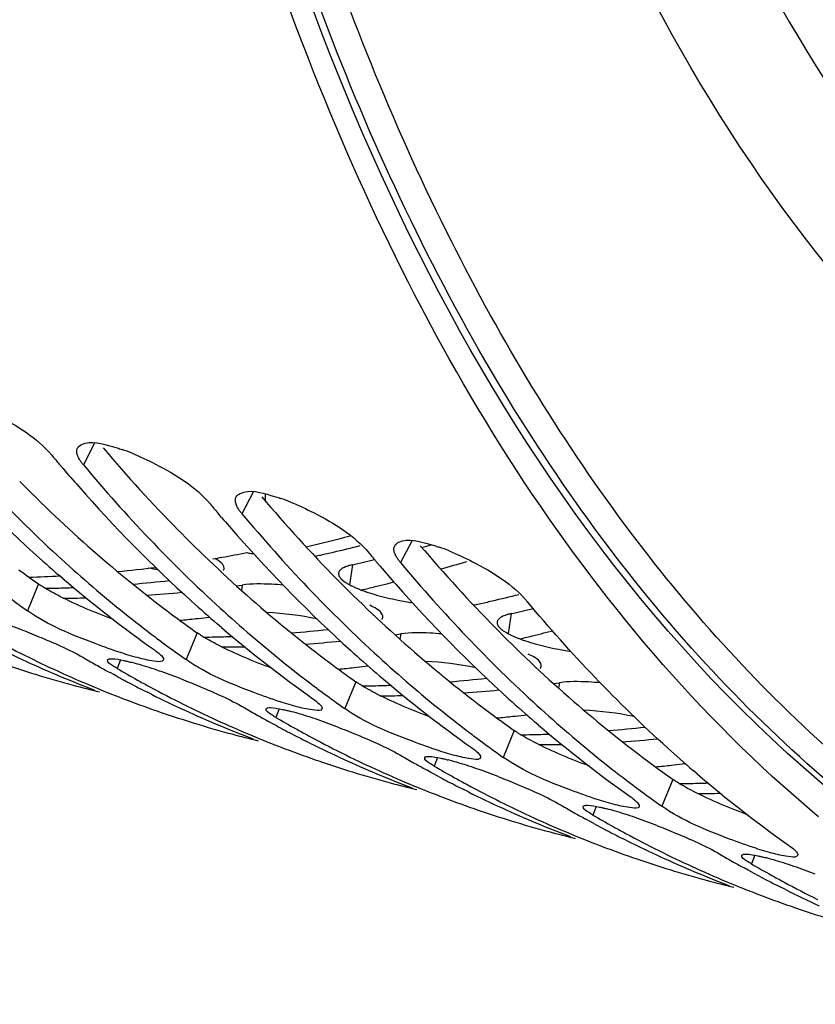
# Model space of a CAD drawing. Units: millimetres. Extents: x 0 to 594, y -115 to 420.
# Drawn here: x 299 to 304, y 55 to 61 of the extents above; entities that cross this region are included whole.
import ezdxf

# ---------------------------------------------------------------- set-up
doc = ezdxf.new("R2010")
doc.units = ezdxf.units.MM
doc.header["$LTSCALE"] = 32.67
doc.layers.get('0').update_dxf_attribs({"linetype": 'CONTINUOUS'})
doc.layers.add('AXES', color=7, linetype='CONTINUOUS')

msp = doc.modelspace()

# ---------------------------------------------------------------- linework, layer by layer
at = {"color": 9, "linetype": 'CONTINUOUS'}
for p, q in [((299.343243, 58.56486), (299.271683, 58.426726)), ((300.357417, 58.252415), (300.285858, 58.114281)), ((301.371592, 57.939971), (301.300032, 57.801836)), ((300.992656, 57.787905), (300.974641, 57.660399)), ((298.985028, 57.665061), (298.914459, 57.493489)), ((300.288023, 57.658263), (300.282337, 57.624724)), ((302.00683, 57.47546), (301.988816, 57.347954)), ((299.999203, 57.352616), (299.928634, 57.181044)), ((301.302197, 57.345818), (301.296512, 57.312279)), ((299.508855, 57.179507), (299.487886, 57.124406)), ((301.013377, 57.040171), (300.942808, 56.868599)), ((302.316372, 57.033373), (302.310687, 56.999834)), ((300.52303, 56.867062), (300.50206, 56.811961)), ((302.027552, 56.727726), (301.956983, 56.556154)), ((301.537204, 56.554617), (301.516235, 56.499516)), ((303.041727, 56.415281), (302.971158, 56.24371)), ((302.551379, 56.242172), (302.53041, 56.187071)), ((303.565554, 55.929727), (303.544584, 55.874626))]:
    msp.add_line(p, q, dxfattribs=at)
at = {"color": 7, "linetype": 'CONTINUOUS'}
for p, q in [((299.141578, 58.403262), (299.116763, 58.432371)), ((300.155753, 58.090818), (300.130937, 58.119926)), ((301.169927, 57.778373), (301.145112, 57.807481)), ((299.139975, 57.69992), (299.115022, 57.72131)), ((301.138443, 57.64807), (301.148047, 57.650418)), ((301.221886, 57.668821), (301.257043, 57.677798)), ((299.990226, 57.443435), (300.007185, 57.445335)), ((300.15415, 57.387475), (300.129196, 57.408865)), ((302.152617, 57.335625), (302.162221, 57.337974)), ((302.236061, 57.356376), (302.271217, 57.365353)), ((301.004401, 57.13099), (301.02136, 57.13289)), ((299.465866, 57.084987), (299.441883, 57.098124)), ((299.494421, 57.069496), (299.465866, 57.084987)), ((301.168325, 57.07503), (301.143371, 57.09642)), ((299.326771, 57.011707), (299.355513, 56.999745)), ((299.688789, 57.011583), (299.697256, 57.007007)), ((299.706379, 56.959516), (299.676572, 56.974456)), ((299.768707, 56.843644), (299.774914, 56.84152)), ((302.018576, 56.818546), (302.035534, 56.820445)), ((300.480041, 56.772542), (300.456058, 56.785679)), ((300.508596, 56.757051), (300.480041, 56.772542)), ((302.182499, 56.762586), (302.157546, 56.783975)), ((300.340946, 56.699262), (300.369687, 56.6873)), ((300.702964, 56.699138), (300.711431, 56.694562)), ((300.720553, 56.647072), (300.690747, 56.662011)), ((300.782881, 56.531199), (300.789089, 56.529075)), ((303.03275, 56.506101), (303.049709, 56.508)), ((301.494216, 56.460097), (301.470232, 56.473234)), ((301.52277, 56.444606), (301.494216, 56.460097)), ((303.196674, 56.450141), (303.17172, 56.47153)), ((301.355121, 56.386817), (301.383862, 56.374856)), ((301.717139, 56.386693), (301.725605, 56.382117)), ((301.734728, 56.334627), (301.704921, 56.349566)), ((301.797056, 56.218754), (301.803263, 56.21663)), ((303.972831, 56.175513), (303.9502, 56.194505)), ((302.50839, 56.147652), (302.484407, 56.160789)), ((302.536945, 56.132162), (302.50839, 56.147652)), ((302.369295, 56.074372), (302.398037, 56.062411)), ((302.731314, 56.074249), (302.73978, 56.069673)), ((302.748903, 56.022182), (302.719096, 56.037121)), ((302.811231, 55.90631), (302.817438, 55.904186)), ((303.522565, 55.835207), (303.498582, 55.848344)), ((303.55112, 55.819717), (303.522565, 55.835207)), ((303.38347, 55.761928), (303.412212, 55.749966)), ((303.745488, 55.761804), (303.753955, 55.757228)), ((303.763077, 55.709737), (303.733271, 55.724677)), ((303.825405, 55.593865), (303.831613, 55.591741))]:
    msp.add_line(p, q, dxfattribs=at)
at = {"color": 3, "linetype": 'CONTINUOUS'}
for p, q in [((298.864268, 58.321648), (298.883956, 58.301723)), ((299.878443, 58.009203), (299.89813, 57.989278)), ((300.892617, 57.696758), (300.912305, 57.676833)), ((300.249685, 57.652878), (300.288023, 57.658263)), ((301.906792, 57.384313), (301.92648, 57.364388)), ((301.26386, 57.340433), (301.302197, 57.345818)), ((302.278035, 57.027988), (302.316372, 57.033373))]:
    msp.add_line(p, q, dxfattribs=at)
at = {"color": 7, "linetype": 'CONTINUOUS'}
for centre, radius, start, end in [((305.168986, 64.715319), 9.250658, 221.3747797, 227.7648301), ((299.092545, 57.285024), 1.311581, 68.0338659, 71.0231146), ((306.819338, 64.97359), 10.105306, 219.9172268, 220.3387478), ((306.680667, 64.855024), 9.922858, 220.5560742, 221.4351285), ((306.18316, 64.402874), 9.250658, 221.3747797, 227.7648301), ((300.10672, 56.972579), 1.311581, 68.0338659, 71.0231146), ((307.833512, 64.661145), 10.105306, 219.9172268, 220.3387478), ((307.694842, 64.54258), 9.922858, 220.5560742, 221.4351285), ((307.197335, 64.090429), 9.250658, 221.3747797, 227.7648301), ((301.120895, 56.660134), 1.311581, 68.0338659, 71.0231146), ((304.735559, 64.252187), 8.616426, 227.8286679, 229.2843896), ((304.863996, 64.105773), 8.504286, 227.6269723, 231.1979762), ((308.847687, 64.3487), 10.105306, 219.9172268, 220.3387478), ((299.294159, 55.448011), 2.351307, 78.776126, 80.3873682), ((308.709017, 64.230135), 9.922858, 220.5560742, 221.4351285), ((298.66913, 67.697175), 10.348319, 286.198888, 287.1667334), ((304.456977, 63.920703), 8.183437, 229.4789643, 234.6801231), ((298.849992, 67.026301), 9.653405, 283.1630787, 283.713171), ((298.82328, 67.135673), 9.765992, 283.771312, 284.217773), ((308.21151, 63.777984), 9.250658, 221.3747797, 227.7648301), ((303.528927, 64.012745), 7.987118, 233.2701164, 234.3914819), ((303.485828, 63.952863), 7.913338, 234.3927476, 234.7125452), ((305.749733, 63.939742), 8.616426, 227.8286679, 229.2843896), ((305.878171, 63.793328), 8.504286, 227.6269723, 231.1979762), ((304.657654, 63.852222), 8.177389, 231.2114442, 232.9459237), ((299.047111, 65.938825), 8.547579, 276.4491333, 276.9265414), ((297.371096, 53.463444), 4.188794, 68.8560512, 70.8655919), ((299.057232, 65.847944), 8.456136, 275.6391498, 276.334535), ((305.471152, 63.608258), 8.183437, 229.4789643, 234.6801231), ((302.169642, 63.779671), 7.341017, 241.6443946, 243.5082198), ((304.588257, 63.761104), 8.062854, 232.949326, 233.2713479), ((299.864167, 66.713856), 9.653405, 283.1630787, 283.713171), ((299.837455, 66.823228), 9.765992, 283.771312, 284.217773), ((301.928542, 63.76549), 7.255329, 243.5085911, 245.3865955), ((304.543102, 63.7003), 7.987118, 233.2701164, 234.3914819), ((302.131377, 63.703001), 7.255329, 243.5085911, 245.3865955), ((304.500002, 63.640418), 7.913338, 234.3927476, 234.7125452), ((306.763908, 63.627297), 8.616426, 227.8286679, 229.2843896), ((306.892345, 63.480883), 8.504286, 227.6269723, 231.1979762), ((301.052616, 63.862291), 7.08903, 251.1374427, 252.8764081), ((301.899996, 63.703353), 7.186948, 245.3871738, 247.2777629), ((303.04301, 63.64297), 7.470152, 239.7971234, 240.5764612), ((303.023224, 63.607935), 7.429916, 240.576634, 241.1828206), ((299.128536, 55.435702), 1.785767, 73.6534567, 75.4659561), ((298.9646, 54.875452), 2.369509, 72.0917323, 73.6624436), ((298.706149, 54.07335), 3.212222, 70.8801828, 72.1044425), ((305.671829, 63.539777), 8.177389, 231.2114442, 232.9459237), ((300.071407, 65.535499), 8.456136, 275.6391498, 276.334535), ((300.061286, 65.62638), 8.547579, 276.4491333, 276.9265414), ((301.053247, 63.864519), 7.091344, 252.8768323, 254.8993978), ((302.102831, 63.640864), 7.186948, 245.3871738, 247.2777629), ((301.880866, 63.657819), 7.137559, 247.2782267, 249.1780561), ((303.240551, 63.57127), 7.459528, 239.7966739, 240.9442339), ((302.991097, 63.548822), 7.362636, 241.6457424, 242.6211992), ((298.38527, 53.150999), 4.188794, 68.8560512, 70.8655919), ((306.485326, 63.295813), 8.183437, 229.4789643, 234.6801231), ((301.056443, 63.876427), 7.103673, 254.8995384, 256.3122658), ((302.972671, 63.513339), 7.322654, 242.6215479, 243.2483869), ((303.215912, 63.52709), 7.408942, 240.9448696, 241.5714235), ((303.183817, 63.467226), 7.341017, 241.6443946, 243.5082198), ((305.602432, 63.448659), 8.062854, 232.949326, 233.2713479), ((302.082613, 63.592563), 7.134586, 247.5277066, 249.1783217), ((302.942717, 63.453045), 7.255329, 243.5085911, 245.3865955), ((305.557277, 63.387855), 7.987118, 233.2701164, 234.3914819), ((302.07168, 63.563889), 7.103899, 249.1785318, 251.0838257), ((303.145552, 63.390556), 7.255329, 243.5085911, 245.3865955), ((305.514177, 63.327973), 7.913338, 234.3927476, 234.7125452), ((307.778083, 63.314852), 8.616426, 227.8286679, 229.2843896), ((307.90652, 63.168439), 8.504286, 227.6269723, 231.1979762), ((302.066791, 63.549847), 7.08903, 251.1374427, 252.8764081), ((302.914171, 63.390908), 7.186948, 245.3871738, 247.2777629), ((304.057185, 63.330525), 7.470152, 239.7971234, 240.5764612), ((304.037399, 63.29549), 7.429916, 240.576634, 241.1828206), ((300.14271, 55.123257), 1.785767, 73.6534567, 75.4659561), ((299.978775, 54.563007), 2.369509, 72.0917323, 73.6624436), ((299.720324, 53.760905), 3.212222, 70.8801828, 72.1044425), ((306.686004, 63.227332), 8.177389, 231.2114442, 232.9459237), ((301.085581, 65.223054), 8.456136, 275.6391498, 276.334535), ((301.075461, 65.313935), 8.547579, 276.4491333, 276.9265414), ((302.067422, 63.552074), 7.091344, 252.8768323, 254.8993978), ((303.117006, 63.328419), 7.186948, 245.3871738, 247.2777629), ((302.89504, 63.345374), 7.137559, 247.2782267, 249.1780561), ((304.254726, 63.258825), 7.459528, 239.7966739, 240.9442339), ((304.005272, 63.236377), 7.362636, 241.6457424, 242.6211992), ((299.399445, 52.838554), 4.188794, 68.8560512, 70.8655919), ((307.499501, 62.983368), 8.183437, 229.4789643, 234.6801231), ((302.070617, 63.563982), 7.103673, 254.8995384, 256.3122658), ((303.986846, 63.200894), 7.322654, 242.6215479, 243.2483869), ((304.230086, 63.214645), 7.408942, 240.9448696, 241.5714235), ((304.197992, 63.154781), 7.341017, 241.6443946, 243.5082198), ((306.616606, 63.136214), 8.062854, 232.949326, 233.2713479), ((303.096788, 63.280118), 7.134586, 247.5277066, 249.1783217), ((303.956891, 63.1406), 7.255329, 243.5085911, 245.3865955), ((306.571451, 63.07541), 7.987118, 233.2701164, 234.3914819), ((303.085855, 63.251444), 7.103899, 249.1785318, 251.0838257), ((304.159726, 63.078111), 7.255329, 243.5085911, 245.3865955), ((305.07136, 63.018081), 7.470152, 239.7971234, 240.5764612), ((306.528352, 63.015528), 7.913338, 234.3927476, 234.7125452), ((308.792257, 63.002408), 8.616426, 227.8286679, 229.2843896), ((303.080966, 63.237402), 7.08903, 251.1374427, 252.8764081), ((303.928346, 63.078463), 7.186948, 245.3871738, 247.2777629), ((305.051574, 62.983045), 7.429916, 240.576634, 241.1828206), ((305.2689, 62.94638), 7.459528, 239.7966739, 240.9442339), ((301.156885, 54.810812), 1.785767, 73.6534567, 75.4659561), ((300.99295, 54.250562), 2.369509, 72.0917323, 73.6624436), ((300.734499, 53.44846), 3.212222, 70.8801828, 72.1044425), ((307.700178, 62.914887), 8.177389, 231.2114442, 232.9459237), ((302.099756, 64.910609), 8.456136, 275.6391498, 276.334535), ((302.089636, 65.00149), 8.547579, 276.4491333, 276.9265414), ((303.081597, 63.239629), 7.091344, 252.8768323, 254.8993978), ((304.131181, 63.015974), 7.186948, 245.3871738, 247.2777629), ((303.909215, 63.032929), 7.137559, 247.2782267, 249.1780561), ((305.019447, 62.923932), 7.362636, 241.6457424, 242.6211992), ((300.41362, 52.526109), 4.188794, 68.8560512, 70.8655919), ((308.513676, 62.670923), 8.183437, 229.4789643, 234.6801231), ((303.084792, 63.251537), 7.103673, 254.8995384, 256.3122658), ((304.110962, 62.967673), 7.134586, 247.5277066, 249.1783217), ((305.001021, 62.88845), 7.322654, 242.6215479, 243.2483869), ((305.244261, 62.9022), 7.408942, 240.9448696, 241.5714235), ((305.212166, 62.842336), 7.341017, 241.6443946, 243.5082198), ((307.630781, 62.823769), 8.062854, 232.949326, 233.2713479), ((304.971066, 62.828155), 7.255329, 243.5085911, 245.3865955), ((307.585626, 62.762966), 7.987118, 233.2701164, 234.3914819), ((304.10003, 62.938999), 7.103899, 249.1785318, 251.0838257), ((305.173901, 62.765666), 7.255329, 243.5085911, 245.3865955), ((306.085534, 62.705636), 7.470152, 239.7971234, 240.5764612), ((307.542526, 62.703083), 7.913338, 234.3927476, 234.7125452), ((304.09514, 62.924957), 7.08903, 251.1374427, 252.8764081), ((304.94252, 62.766018), 7.186948, 245.3871738, 247.2777629), ((306.065748, 62.6706), 7.429916, 240.576634, 241.1828206), ((306.283075, 62.633935), 7.459528, 239.7966739, 240.9442339), ((302.17106, 54.498367), 1.785767, 73.6534567, 75.4659561), ((302.007124, 53.938118), 2.369509, 72.0917323, 73.6624436), ((301.748673, 53.136015), 3.212222, 70.8801828, 72.1044425), ((304.095772, 62.927184), 7.091344, 252.8768323, 254.8993978), ((305.145355, 62.703529), 7.186948, 245.3871738, 247.2777629), ((304.92339, 62.720484), 7.137559, 247.2782267, 249.1780561), ((306.033621, 62.611487), 7.362636, 241.6457424, 242.6211992), ((301.427794, 52.213664), 4.188794, 68.8560512, 70.8655919), ((304.098967, 62.939092), 7.103673, 254.8995384, 256.3122658), ((305.125137, 62.655228), 7.134586, 247.5277066, 249.1783217), ((306.015195, 62.576005), 7.322654, 242.6215479, 243.2483869), ((306.258436, 62.589756), 7.408942, 240.9448696, 241.5714235), ((306.226341, 62.529891), 7.341017, 241.6443946, 243.5082198), ((305.985241, 62.51571), 7.255329, 243.5085911, 245.3865955), ((305.114205, 62.626554), 7.103899, 249.1785318, 251.0838257), ((306.188076, 62.453221), 7.255329, 243.5085911, 245.3865955), ((307.099709, 62.393191), 7.470152, 239.7971234, 240.5764612), ((305.109315, 62.612512), 7.08903, 251.1374427, 252.8764081), ((305.956695, 62.453573), 7.186948, 245.3871738, 247.2777629), ((307.079923, 62.358155), 7.429916, 240.576634, 241.1828206), ((307.29725, 62.32149), 7.459528, 239.7966739, 240.9442339), ((303.185234, 54.185922), 1.785767, 73.6534567, 75.4659561), ((303.021299, 53.625673), 2.369509, 72.0917323, 73.6624436), ((302.762848, 52.82357), 3.212222, 70.8801828, 72.1044425), ((305.109946, 62.614739), 7.091344, 252.8768323, 254.8993978), ((306.15953, 62.391084), 7.186948, 245.3871738, 247.2777629), ((305.937564, 62.408039), 7.137559, 247.2782267, 249.1780561), ((307.047796, 62.299043), 7.362636, 241.6457424, 242.6211992), ((302.441969, 51.901219), 4.188794, 68.8560512, 70.8655919), ((305.113141, 62.626647), 7.103673, 254.8995384, 256.3122658), ((306.139312, 62.342783), 7.134586, 247.5277066, 249.1783217), ((307.02937, 62.26356), 7.322654, 242.6215479, 243.2483869), ((307.27261, 62.277311), 7.408942, 240.9448696, 241.5714235), ((307.240516, 62.217446), 7.341017, 241.6443946, 243.5082198), ((306.999416, 62.203265), 7.255329, 243.5085911, 245.3865955), ((306.128379, 62.31411), 7.103899, 249.1785318, 251.0838257), ((306.12349, 62.300067), 7.08903, 251.1374427, 252.8764081)]:
    msp.add_arc(centre, radius, start, end, dxfattribs=at)
at = {"color": 3, "linetype": 'CONTINUOUS'}
for centre, radius, start, end in [((306.701079, 64.722635), 9.571757, 220.2737575, 224.5377652), ((307.715254, 64.41019), 9.571757, 220.2737575, 224.5377652), ((298.676162, 67.249639), 9.633978, 283.1753351, 284.2193068), ((308.729429, 64.097745), 9.571757, 220.2737575, 224.5377652), ((298.78147, 67.56011), 10.019492, 285.3661165, 285.7252631), ((300.687965, 59.969938), 2.136831, 259.9953778, 260.7318709), ((300.686355, 59.960044), 2.126807, 260.7317408, 261.2327359), ((298.711478, 67.099838), 9.48007, 282.6639797, 283.1738743), ((298.906369, 67.072047), 9.515665, 282.6648451, 283.5370117), ((303.546553, 64.110221), 7.89605, 233.5784641, 234.7112675), ((298.92903, 65.474344), 7.83721, 270.7072597, 271.2564126), ((298.927587, 65.538051), 7.900933, 271.2567428, 272.0370643), ((298.899728, 65.974062), 8.337907, 274.7342016, 276.347983), ((299.132397, 65.377733), 7.803084, 270.0691481, 271.1497626), ((299.111578, 65.811064), 8.236997, 273.9329923, 275.5026535), ((301.493653, 58.829146), 1.282275, 251.4197412, 254.3344346), ((301.600722, 59.208253), 1.676211, 254.3096694, 256.6594396), ((301.671097, 59.502513), 1.978768, 256.6426896, 258.7196256), ((299.690337, 66.937195), 9.633978, 283.1753351, 284.2193068), ((301.69973, 59.643432), 2.122567, 258.7057398, 261.2369303), ((299.725652, 66.787393), 9.48007, 282.6639797, 283.1738743), ((299.920543, 66.759602), 9.515665, 282.6648451, 283.5370117), ((304.560728, 63.797776), 7.89605, 233.5784641, 234.7112675), ((299.943204, 65.161899), 7.83721, 270.7072597, 271.2564126), ((299.941762, 65.225606), 7.900933, 271.2567428, 272.0370643), ((299.913903, 65.661617), 8.337907, 274.7342016, 276.347983), ((300.146572, 65.065288), 7.803084, 270.0691481, 271.1497626), ((300.125753, 65.498619), 8.236997, 273.9329923, 275.5026535), ((302.507828, 58.516701), 1.282275, 251.4197412, 254.3344346), ((302.614897, 58.895808), 1.676211, 254.3096694, 256.6594396), ((302.685272, 59.190068), 1.978768, 256.6426896, 258.7196256), ((302.713904, 59.330987), 2.122567, 258.7057398, 261.2369303), ((305.574903, 63.485331), 7.89605, 233.5784641, 234.7112675), ((300.957379, 64.849454), 7.83721, 270.7072597, 271.2564126), ((300.955936, 64.913162), 7.900933, 271.2567428, 272.0370643), ((300.928078, 65.349172), 8.337907, 274.7342016, 276.347983), ((301.160747, 64.752843), 7.803084, 270.0691481, 271.1497626), ((301.139927, 65.186174), 8.236997, 273.9329923, 275.5026535), ((306.589077, 63.172886), 7.89605, 233.5784641, 234.7112675), ((301.971554, 64.537009), 7.83721, 270.7072597, 271.2564126), ((301.970111, 64.600717), 7.900933, 271.2567428, 272.0370643), ((301.942252, 65.036727), 8.337907, 274.7342016, 276.347983), ((302.174921, 64.440399), 7.803084, 270.0691481, 271.1497626), ((302.154102, 64.873729), 8.236997, 273.9329923, 275.5026535), ((307.603252, 62.860442), 7.89605, 233.5784641, 234.7112675), ((302.985728, 64.224565), 7.83721, 270.7072597, 271.2564126), ((302.984286, 64.288272), 7.900933, 271.2567428, 272.0370643), ((303.189096, 64.127954), 7.803084, 270.0691481, 271.1497626)]:
    msp.add_arc(centre, radius, start, end, dxfattribs=at)
at = {"color": 7, "linetype": 'CONTINUOUS'}
for points, knots in [([(293.741118, 58.885721), (290.166611, 60.941474), (288.068009, 67.254144), (287.773055, 74.119578), (288.081308, 78.574163), (288.898063, 83.131217), (290.600862, 89.138951), (293.652858, 95.965375), (297.872006, 101.707726), (301.707924, 104.937992), (304.503728, 106.475516), (307.28154, 107.179689), (309.097176, 107.034529), (309.919061, 106.812246)], [0, 0, 0, 0, 0.20614777, 0.27551912, 0.34991717, 0.42767849, 0.50689853, 0.66154942, 0.79924894, 0.85862601, 0.9110616, 0.95743492, 1, 1, 1, 1]), ([(303.9502, 56.194505), (302.466988, 57.443649), (300.791974, 60.260984), (299.629333, 64.50858), (298.996306, 69.868546), (299.547877, 77.208383), (301.150224, 83.031644), (302.255436, 85.924741)], [0, 0, 0, 0, 0.18629126, 0.29875107, 0.423672, 0.70247345, 1, 1, 1, 1]), ([(298.568979, 58.813835), (298.619949, 58.793334), (298.799331, 58.708135), (298.97612, 58.600048), (299.068848, 58.489215)], [0, 0, 0, 0, 0.27545581, 1, 1, 1, 1]), ([(299.23433, 58.534591), (299.239676, 58.544752), (299.308747, 58.59103), (299.393672, 58.561592), (299.456977, 58.544444)], [0, 0, 0, 0, 0.14898358, 1, 1, 1, 1]), ([(299.229372, 58.514162), (299.229432, 58.517781), (299.230244, 58.524855), (299.23273, 58.531548), (299.23433, 58.534591)], [0, 0, 0, 0, 0.51286284, 1, 1, 1, 1]), ([(299.456977, 58.544444), (299.467182, 58.54168), (299.487981, 58.535638), (299.508569, 58.528912), (299.519054, 58.52532)], [0, 0, 0, 0, 0.4882063, 1, 1, 1, 1]), ([(299.247327, 58.460393), (299.241859, 58.469491), (299.233205, 58.486613), (299.229229, 58.505708), (299.229372, 58.514162)], [0, 0, 0, 0, 0.55663975, 1, 1, 1, 1]), ([(299.271683, 58.426726), (299.267006, 58.432317), (299.258433, 58.443224), (299.250712, 58.45476), (299.247327, 58.460393)], [0, 0, 0, 0, 0.52588868, 1, 1, 1, 1]), ([(299.583153, 58.50139), (299.634124, 58.480889), (299.813505, 58.39569), (299.990294, 58.287603), (300.083023, 58.17677)], [0, 0, 0, 0, 0.27545581, 1, 1, 1, 1]), ([(300.248505, 58.222146), (300.253851, 58.232307), (300.322922, 58.278585), (300.407846, 58.249148), (300.471152, 58.231999)], [0, 0, 0, 0, 0.14898358, 1, 1, 1, 1]), ([(300.261502, 58.147948), (300.256034, 58.157046), (300.24738, 58.174169), (300.243404, 58.193263), (300.243546, 58.201717)], [0, 0, 0, 0, 0.55663975, 1, 1, 1, 1]), ([(300.243546, 58.201717), (300.243607, 58.205336), (300.244419, 58.21241), (300.246905, 58.219104), (300.248505, 58.222146)], [0, 0, 0, 0, 0.51286284, 1, 1, 1, 1]), ([(300.471152, 58.231999), (300.481356, 58.229235), (300.502156, 58.223193), (300.522744, 58.216467), (300.533229, 58.212875)], [0, 0, 0, 0, 0.4882063, 1, 1, 1, 1]), ([(300.285858, 58.114281), (300.28118, 58.119872), (300.272608, 58.130779), (300.264887, 58.142315), (300.261502, 58.147948)], [0, 0, 0, 0, 0.52588868, 1, 1, 1, 1]), ([(300.597328, 58.188945), (300.648298, 58.168445), (300.82768, 58.083245), (301.004469, 57.975158), (301.097198, 57.864325)], [0, 0, 0, 0, 0.27545581, 1, 1, 1, 1]), ([(301.26268, 57.909701), (301.268025, 57.919863), (301.337097, 57.96614), (301.422021, 57.936703), (301.485327, 57.919555)], [0, 0, 0, 0, 0.14898358, 1, 1, 1, 1]), ([(301.275677, 57.835503), (301.270208, 57.844602), (301.261555, 57.861724), (301.257579, 57.880819), (301.257721, 57.889273)], [0, 0, 0, 0, 0.55663975, 1, 1, 1, 1]), ([(301.257721, 57.889273), (301.257782, 57.892891), (301.258594, 57.899965), (301.26108, 57.906659), (301.26268, 57.909701)], [0, 0, 0, 0, 0.51286284, 1, 1, 1, 1]), ([(301.485327, 57.919555), (301.495531, 57.91679), (301.516331, 57.910748), (301.536919, 57.904022), (301.547403, 57.90043)], [0, 0, 0, 0, 0.4882063, 1, 1, 1, 1]), ([(301.300032, 57.801836), (301.295355, 57.807427), (301.286783, 57.818335), (301.279062, 57.82987), (301.275677, 57.835503)], [0, 0, 0, 0, 0.52588868, 1, 1, 1, 1]), ([(301.611503, 57.876501), (301.662473, 57.856), (301.841855, 57.7708), (302.018644, 57.662713), (302.111372, 57.55188)], [0, 0, 0, 0, 0.27545581, 1, 1, 1, 1]), ([(299.515026, 57.224015), (299.458595, 57.242236), (299.252741, 57.317505), (299.045375, 57.400839), (298.914459, 57.493489)], [0, 0, 0, 0, 0.26993313, 1, 1, 1, 1]), ([(298.882045, 57.370236), (298.922398, 57.354662), (299.059124, 57.299176), (299.194832, 57.239408), (299.285051, 57.186895)], [0, 0, 0, 0, 0.29296262, 1, 1, 1, 1]), ([(299.725799, 57.243533), (299.739567, 57.233789), (299.760295, 57.217679), (299.779747, 57.197517), (299.782977, 57.188219)], [0, 0, 0, 0, 0.63147728, 1, 1, 1, 1]), ([(299.487886, 57.124406), (299.478111, 57.130095), (299.458681, 57.143915), (299.420673, 57.163942), (299.426583, 57.179213)], [0, 0, 0, 0, 0.40850774, 1, 1, 1, 1]), ([(299.426583, 57.179213), (299.427244, 57.180922), (299.430862, 57.184217), (299.435289, 57.185283), (299.437909, 57.185768)], [0, 0, 0, 0, 0.40739517, 1, 1, 1, 1]), ([(299.437909, 57.185768), (299.442757, 57.186665), (299.473767, 57.187481), (299.504194, 57.181038), (299.529487, 57.175581)], [0, 0, 0, 0, 0.16005499, 1, 1, 1, 1]), ([(299.529487, 57.175581), (299.537068, 57.173945), (299.552838, 57.170341), (299.568532, 57.166427), (299.576683, 57.164322)], [0, 0, 0, 0, 0.47953192, 1, 1, 1, 1]), ([(299.783255, 57.179007), (299.77756, 57.16493), (299.707184, 57.172836), (299.66679, 57.18094), (299.631584, 57.189929)], [0, 0, 0, 0, 0.29473272, 1, 1, 1, 1]), ([(299.782977, 57.188219), (299.783201, 57.187575), (299.783577, 57.186316), (299.783814, 57.185022), (299.783887, 57.184396)], [0, 0, 0, 0, 0.51948139, 1, 1, 1, 1]), ([(299.783887, 57.184396), (299.783995, 57.183458), (299.784027, 57.181617), (299.783584, 57.179822), (299.783255, 57.179007)], [0, 0, 0, 0, 0.51782624, 1, 1, 1, 1]), ([(300.529201, 56.91157), (300.472769, 56.929791), (300.266916, 57.005061), (300.05955, 57.088394), (299.928634, 57.181044)], [0, 0, 0, 0, 0.26993313, 1, 1, 1, 1]), ([(299.89622, 57.057791), (299.936573, 57.042217), (300.073299, 56.986731), (300.209007, 56.926964), (300.299225, 56.87445)], [0, 0, 0, 0, 0.29296262, 1, 1, 1, 1]), ([(300.797429, 56.866562), (300.791735, 56.852485), (300.721359, 56.860391), (300.680965, 56.868495), (300.645758, 56.877484)], [0, 0, 0, 0, 0.29473272, 1, 1, 1, 1]), ([(300.739973, 56.931088), (300.753742, 56.921344), (300.774469, 56.905234), (300.793921, 56.885073), (300.797152, 56.875774)], [0, 0, 0, 0, 0.63147728, 1, 1, 1, 1]), ([(300.50206, 56.811961), (300.492286, 56.81765), (300.472856, 56.83147), (300.434847, 56.851497), (300.440757, 56.866768)], [0, 0, 0, 0, 0.40850774, 1, 1, 1, 1]), ([(300.440757, 56.866768), (300.441419, 56.868477), (300.445037, 56.871772), (300.449464, 56.872838), (300.452084, 56.873323)], [0, 0, 0, 0, 0.40739517, 1, 1, 1, 1]), ([(300.452084, 56.873323), (300.456932, 56.87422), (300.487941, 56.875037), (300.518369, 56.868593), (300.543661, 56.863136)], [0, 0, 0, 0, 0.16005499, 1, 1, 1, 1]), ([(300.543661, 56.863136), (300.551243, 56.8615), (300.567012, 56.857897), (300.582707, 56.853983), (300.590858, 56.851877)], [0, 0, 0, 0, 0.47953192, 1, 1, 1, 1]), ([(300.797152, 56.875774), (300.797376, 56.87513), (300.797752, 56.873871), (300.797989, 56.872577), (300.798061, 56.871951)], [0, 0, 0, 0, 0.51948139, 1, 1, 1, 1]), ([(300.798061, 56.871951), (300.79817, 56.871013), (300.798202, 56.869172), (300.797759, 56.867377), (300.797429, 56.866562)], [0, 0, 0, 0, 0.51782624, 1, 1, 1, 1]), ([(301.543375, 56.599125), (301.486944, 56.617346), (301.28109, 56.692616), (301.073724, 56.775949), (300.942808, 56.868599)], [0, 0, 0, 0, 0.26993313, 1, 1, 1, 1]), ([(300.910395, 56.745347), (300.950747, 56.729772), (301.087473, 56.674287), (301.223181, 56.614519), (301.3134, 56.562005)], [0, 0, 0, 0, 0.29296262, 1, 1, 1, 1]), ([(301.466259, 56.560878), (301.471107, 56.561776), (301.502116, 56.562592), (301.532543, 56.556148), (301.557836, 56.550691)], [0, 0, 0, 0, 0.16005499, 1, 1, 1, 1]), ([(301.811604, 56.554117), (301.80591, 56.54004), (301.735533, 56.547946), (301.695139, 56.55605), (301.659933, 56.565039)], [0, 0, 0, 0, 0.29473272, 1, 1, 1, 1]), ([(301.754148, 56.618643), (301.767916, 56.608899), (301.788644, 56.592789), (301.808096, 56.572628), (301.811327, 56.563329)], [0, 0, 0, 0, 0.63147728, 1, 1, 1, 1]), ([(301.811327, 56.563329), (301.81155, 56.562686), (301.811926, 56.561426), (301.812163, 56.560132), (301.812236, 56.559506)], [0, 0, 0, 0, 0.51948139, 1, 1, 1, 1]), ([(301.516235, 56.499516), (301.506461, 56.505205), (301.48703, 56.519025), (301.449022, 56.539052), (301.454932, 56.554324)], [0, 0, 0, 0, 0.40850774, 1, 1, 1, 1]), ([(301.454932, 56.554324), (301.455593, 56.556032), (301.459212, 56.559328), (301.463638, 56.560393), (301.466259, 56.560878)], [0, 0, 0, 0, 0.40739517, 1, 1, 1, 1]), ([(301.557836, 56.550691), (301.565418, 56.549055), (301.581187, 56.545452), (301.596882, 56.541538), (301.605032, 56.539433)], [0, 0, 0, 0, 0.47953192, 1, 1, 1, 1]), ([(301.812236, 56.559506), (301.812345, 56.558568), (301.812377, 56.556727), (301.811934, 56.554932), (301.811604, 56.554117)], [0, 0, 0, 0, 0.51782624, 1, 1, 1, 1]), ([(302.55755, 56.28668), (302.501119, 56.304901), (302.295265, 56.380171), (302.087899, 56.463504), (301.956983, 56.556154)], [0, 0, 0, 0, 0.26993313, 1, 1, 1, 1]), ([(301.924569, 56.432902), (301.964922, 56.417327), (302.101648, 56.361842), (302.237356, 56.302074), (302.327575, 56.24956)], [0, 0, 0, 0, 0.29296262, 1, 1, 1, 1]), ([(302.469107, 56.241879), (302.469768, 56.243587), (302.473386, 56.246883), (302.477813, 56.247948), (302.480433, 56.248433)], [0, 0, 0, 0, 0.40739517, 1, 1, 1, 1]), ([(302.480433, 56.248433), (302.485281, 56.249331), (302.516291, 56.250147), (302.546718, 56.243703), (302.572011, 56.238246)], [0, 0, 0, 0, 0.16005499, 1, 1, 1, 1]), ([(302.825779, 56.241672), (302.820084, 56.227595), (302.749708, 56.235501), (302.709314, 56.243605), (302.674108, 56.252595)], [0, 0, 0, 0, 0.29473272, 1, 1, 1, 1]), ([(302.768323, 56.306199), (302.782091, 56.296455), (302.802819, 56.280344), (302.822271, 56.260183), (302.825501, 56.250884)], [0, 0, 0, 0, 0.63147728, 1, 1, 1, 1]), ([(302.825501, 56.250884), (302.825725, 56.250241), (302.826101, 56.248981), (302.826338, 56.247687), (302.826411, 56.247061)], [0, 0, 0, 0, 0.51948139, 1, 1, 1, 1]), ([(302.826411, 56.247061), (302.826519, 56.246123), (302.826551, 56.244282), (302.826108, 56.242487), (302.825779, 56.241672)], [0, 0, 0, 0, 0.51782624, 1, 1, 1, 1]), ([(302.53041, 56.187071), (302.520635, 56.19276), (302.501205, 56.206581), (302.463197, 56.226607), (302.469107, 56.241879)], [0, 0, 0, 0, 0.40850774, 1, 1, 1, 1]), ([(302.572011, 56.238246), (302.579592, 56.23661), (302.595362, 56.233007), (302.611056, 56.229093), (302.619207, 56.226988)], [0, 0, 0, 0, 0.47953192, 1, 1, 1, 1]), ([(303.571725, 55.974235), (303.515293, 55.992457), (303.30944, 56.067726), (303.102074, 56.151059), (302.971158, 56.24371)], [0, 0, 0, 0, 0.26993313, 1, 1, 1, 1]), ([(302.938744, 56.120457), (302.979097, 56.104882), (303.115823, 56.049397), (303.251531, 55.989629), (303.341749, 55.937115)], [0, 0, 0, 0, 0.29296262, 1, 1, 1, 1]), ([(303.483281, 55.929434), (303.483943, 55.931142), (303.487561, 55.934438), (303.491988, 55.935503), (303.494608, 55.935988)], [0, 0, 0, 0, 0.40739517, 1, 1, 1, 1]), ([(303.494608, 55.935988), (303.499456, 55.936886), (303.530465, 55.937702), (303.560893, 55.931258), (303.586185, 55.925801)], [0, 0, 0, 0, 0.16005499, 1, 1, 1, 1]), ([(303.839954, 55.929227), (303.834259, 55.915151), (303.763883, 55.923056), (303.723489, 55.93116), (303.688282, 55.94015)], [0, 0, 0, 0, 0.29473272, 1, 1, 1, 1]), ([(303.782497, 55.993754), (303.796266, 55.98401), (303.816993, 55.967899), (303.836445, 55.947738), (303.839676, 55.93844)], [0, 0, 0, 0, 0.63147728, 1, 1, 1, 1]), ([(303.839676, 55.93844), (303.840229, 55.936847), (303.840961, 55.933757), (303.840493, 55.93056), (303.839954, 55.929227)], [0, 0, 0, 0, 0.5397709, 1, 1, 1, 1]), ([(303.544584, 55.874626), (303.53481, 55.880315), (303.51538, 55.894136), (303.477372, 55.914162), (303.483281, 55.929434)], [0, 0, 0, 0, 0.40850774, 1, 1, 1, 1]), ([(303.586185, 55.925801), (303.593767, 55.924165), (303.609536, 55.920562), (303.625231, 55.916648), (303.633382, 55.914543)], [0, 0, 0, 0, 0.47953192, 1, 1, 1, 1])]:
    msp.add_open_spline(points, degree=3, knots=knots, dxfattribs=at)
at = {"color": 3, "linetype": 'CONTINUOUS'}
for points, knots in [([(304.085281, 56.312505), (301.833101, 58.173224), (299.803932, 63.031032), (299.155958, 69.853949), (299.602586, 76.086082), (301.033413, 82.486111), (303.339642, 88.659721), (306.365229, 94.174544), (308.88746, 97.372385), (310.240949, 98.735007)], [0, 0, 0, 0, 0.18980998, 0.3122307, 0.44856942, 0.59267505, 0.73732103, 0.87521485, 1, 1, 1, 1]), ([(300.172128, 57.764029), (300.175171, 57.782643), (300.146267, 57.808347), (300.122764, 57.822947), (300.113472, 57.828234)], [0, 0, 0, 0, 0.63824472, 1, 1, 1, 1]), ([(300.752433, 57.843719), (300.758925, 57.844626), (300.771438, 57.846588), (300.783862, 57.849055), (300.789821, 57.850394)], [0, 0, 0, 0, 0.5176908, 1, 1, 1, 1]), ([(300.165803, 57.75109), (300.167435, 57.753002), (300.170212, 57.757044), (300.171752, 57.761726), (300.172128, 57.764029)], [0, 0, 0, 0, 0.51861001, 1, 1, 1, 1]), ([(300.954428, 57.776834), (300.945163, 57.773375), (300.929239, 57.766255), (300.915285, 57.755168), (300.910741, 57.749207)], [0, 0, 0, 0, 0.56887929, 1, 1, 1, 1]), ([(300.992656, 57.787905), (300.98581, 57.786366), (300.972931, 57.78312), (300.960289, 57.779023), (300.954428, 57.776834)], [0, 0, 0, 0, 0.52859577, 1, 1, 1, 1]), ([(300.904092, 57.734186), (300.903603, 57.730869), (300.903873, 57.723644), (300.906473, 57.716957), (300.908201, 57.713673)], [0, 0, 0, 0, 0.47462752, 1, 1, 1, 1]), ([(300.910741, 57.749207), (300.909009, 57.746936), (300.906085, 57.742187), (300.904481, 57.736822), (300.904092, 57.734186)], [0, 0, 0, 0, 0.5174493, 1, 1, 1, 1]), ([(300.908201, 57.713673), (300.912054, 57.706352), (300.925123, 57.691603), (300.940728, 57.680247), (300.949964, 57.674262)], [0, 0, 0, 0, 0.42912099, 1, 1, 1, 1]), ([(299.012821, 57.646546), (299.007937, 57.649634), (298.998589, 57.655682), (298.989399, 57.661968), (298.985028, 57.665061)], [0, 0, 0, 0, 0.51902379, 1, 1, 1, 1]), ([(300.55035, 57.657852), (300.524862, 57.660094), (300.437631, 57.665875), (300.349338, 57.667015), (300.288023, 57.658263)], [0, 0, 0, 0, 0.29233413, 1, 1, 1, 1]), ([(300.949964, 57.674262), (300.955569, 57.67063), (300.967647, 57.66341), (300.980098, 57.656864), (300.986705, 57.65357)], [0, 0, 0, 0, 0.47496521, 1, 1, 1, 1]), ([(300.986705, 57.65357), (300.993776, 57.650045), (301.008648, 57.643057), (301.023773, 57.636637), (301.031673, 57.633431)], [0, 0, 0, 0, 0.480963, 1, 1, 1, 1]), ([(301.031673, 57.633431), (301.040202, 57.62997), (301.057912, 57.623137), (301.075816, 57.616832), (301.085079, 57.613705)], [0, 0, 0, 0, 0.48492609, 1, 1, 1, 1]), ([(301.186303, 57.451584), (301.187249, 57.457374), (301.175498, 57.497513), (301.133016, 57.51405), (301.103145, 57.528691)], [0, 0, 0, 0, 0.14993682, 1, 1, 1, 1]), ([(301.766608, 57.531274), (301.7731, 57.532181), (301.785612, 57.534143), (301.798037, 57.53661), (301.803995, 57.537949)], [0, 0, 0, 0, 0.5176908, 1, 1, 1, 1]), ([(301.179978, 57.438645), (301.18161, 57.440557), (301.184386, 57.444599), (301.185926, 57.449281), (301.186303, 57.451584)], [0, 0, 0, 0, 0.51861001, 1, 1, 1, 1]), ([(301.968602, 57.46439), (301.959337, 57.46093), (301.943414, 57.45381), (301.92946, 57.442723), (301.924916, 57.436762)], [0, 0, 0, 0, 0.56887929, 1, 1, 1, 1]), ([(302.00683, 57.47546), (301.999984, 57.473922), (301.987105, 57.470675), (301.974464, 57.466579), (301.968602, 57.46439)], [0, 0, 0, 0, 0.52859577, 1, 1, 1, 1]), ([(301.918267, 57.421741), (301.917778, 57.418424), (301.918047, 57.411199), (301.920648, 57.404512), (301.922376, 57.401228)], [0, 0, 0, 0, 0.47462752, 1, 1, 1, 1]), ([(301.924916, 57.436762), (301.923184, 57.434491), (301.92026, 57.429743), (301.918656, 57.424377), (301.918267, 57.421741)], [0, 0, 0, 0, 0.5174493, 1, 1, 1, 1]), ([(301.922376, 57.401228), (301.926229, 57.393907), (301.939297, 57.379158), (301.954903, 57.367802), (301.964139, 57.361817)], [0, 0, 0, 0, 0.42912099, 1, 1, 1, 1]), ([(300.026996, 57.334101), (300.022112, 57.337189), (300.012764, 57.343237), (300.003573, 57.349523), (299.999203, 57.352616)], [0, 0, 0, 0, 0.51902379, 1, 1, 1, 1]), ([(301.564525, 57.345408), (301.539037, 57.347649), (301.451806, 57.35343), (301.363513, 57.35457), (301.302197, 57.345818)], [0, 0, 0, 0, 0.29233413, 1, 1, 1, 1]), ([(301.964139, 57.361817), (301.969744, 57.358186), (301.981822, 57.350965), (301.994272, 57.344419), (302.000879, 57.341125)], [0, 0, 0, 0, 0.47496521, 1, 1, 1, 1]), ([(302.000879, 57.341125), (302.00795, 57.3376), (302.022823, 57.330612), (302.037947, 57.324192), (302.045848, 57.320986)], [0, 0, 0, 0, 0.480963, 1, 1, 1, 1]), ([(302.045848, 57.320986), (302.054376, 57.317525), (302.072087, 57.310692), (302.089991, 57.304387), (302.099253, 57.301261)], [0, 0, 0, 0, 0.48492609, 1, 1, 1, 1]), ([(302.200478, 57.139139), (302.201424, 57.14493), (302.189673, 57.185068), (302.147191, 57.201605), (302.11732, 57.216246)], [0, 0, 0, 0, 0.14993682, 1, 1, 1, 1]), ([(302.194152, 57.1262), (302.195785, 57.128112), (302.198561, 57.132154), (302.200101, 57.136836), (302.200478, 57.139139)], [0, 0, 0, 0, 0.51861001, 1, 1, 1, 1]), ([(301.04117, 57.021656), (301.036286, 57.024744), (301.026939, 57.030792), (301.017748, 57.037078), (301.013377, 57.040171)], [0, 0, 0, 0, 0.51902379, 1, 1, 1, 1]), ([(302.578699, 57.032963), (302.553212, 57.035205), (302.465981, 57.040985), (302.377687, 57.042126), (302.316372, 57.033373)], [0, 0, 0, 0, 0.29233413, 1, 1, 1, 1]), ([(302.055345, 56.709212), (302.050461, 56.712299), (302.041113, 56.718347), (302.031923, 56.724633), (302.027552, 56.727726)], [0, 0, 0, 0, 0.51902379, 1, 1, 1, 1]), ([(303.06952, 56.396767), (303.064636, 56.399854), (303.055288, 56.405903), (303.046097, 56.412188), (303.041727, 56.415281)], [0, 0, 0, 0, 0.51902379, 1, 1, 1, 1])]:
    msp.add_open_spline(points, degree=3, knots=knots, dxfattribs=at)
at = {"color": 7, "linetype": 'CONTINUOUS'}
for points in [[(298.257508, 58.739171), (298.52848, 58.415294), (298.820443, 58.10755), (299.132493, 57.823039)], [(299.271683, 58.426726), (299.542655, 58.102849), (299.834618, 57.795106), (300.146667, 57.510594)], [(300.285858, 58.114281), (300.556829, 57.790404), (300.848793, 57.482661), (301.160842, 57.198149)], [(301.300032, 57.801836), (301.571004, 57.477959), (301.862967, 57.170216), (302.175017, 56.885705)], [(303.007621, 56.616425), (302.687556, 56.906322), (302.388475, 57.220675), (302.111372, 57.55188)], [(300.766, 57.441902), (300.660191, 57.462912), (300.552658, 57.477191), (300.444902, 57.482266)], [(299.631584, 57.189929), (299.592362, 57.199944), (299.553547, 57.211577), (299.515026, 57.224015)], [(301.780175, 57.129457), (301.674366, 57.150467), (301.566833, 57.164746), (301.459077, 57.169822)], [(300.645758, 56.877484), (300.606537, 56.887499), (300.567722, 56.899132), (300.529201, 56.91157)], [(302.794349, 56.817012), (302.68854, 56.838023), (302.581007, 56.852301), (302.473252, 56.857377)], [(301.659933, 56.565039), (301.620712, 56.575054), (301.581897, 56.586687), (301.543375, 56.599125)], [(302.674108, 56.252595), (302.634886, 56.262609), (302.596072, 56.274242), (302.55755, 56.28668)], [(303.688282, 55.94015), (303.649061, 55.950164), (303.610246, 55.961797), (303.571725, 55.974235)]]:
    msp.add_open_spline(points, degree=3, dxfattribs=at)
at = {"color": 3, "linetype": 'CONTINUOUS'}
for points in [[(298.883956, 58.301723), (299.191082, 57.991845), (299.521597, 57.703084), (299.872674, 57.444056)], [(299.89813, 57.989278), (300.205257, 57.6794), (300.535771, 57.390639), (300.886849, 57.131611)], [(299.120971, 57.585879), (299.084169, 57.604699), (299.047759, 57.624458), (299.012821, 57.646546)], [(300.912305, 57.676833), (301.219431, 57.366955), (301.549946, 57.078194), (301.901023, 56.819166)], [(299.463197, 57.438508), (299.346616, 57.481347), (299.231553, 57.529329), (299.120971, 57.585879)], [(300.135145, 57.273434), (300.098344, 57.292254), (300.061933, 57.312013), (300.026996, 57.334101)], [(301.92648, 57.364388), (302.233606, 57.05451), (302.564121, 56.765749), (302.915198, 56.506722)], [(300.477372, 57.126063), (300.36079, 57.168902), (300.245728, 57.216884), (300.135145, 57.273434)], [(301.14932, 56.960989), (301.112518, 56.979809), (301.076108, 56.999568), (301.04117, 57.021656)], [(301.491546, 56.813618), (301.374965, 56.856457), (301.259902, 56.904439), (301.14932, 56.960989)], [(302.163495, 56.648544), (302.126693, 56.667364), (302.090283, 56.687123), (302.055345, 56.709212)], [(302.505721, 56.501173), (302.38914, 56.544012), (302.274077, 56.591994), (302.163495, 56.648544)], [(303.177669, 56.336099), (303.140868, 56.354919), (303.104457, 56.374678), (303.06952, 56.396767)], [(303.519896, 56.188729), (303.403315, 56.231567), (303.288252, 56.27955), (303.177669, 56.336099)]]:
    msp.add_open_spline(points, degree=3, dxfattribs=at)
at = {"layer": 'AXES', "color": 7, "linetype": 'CONTINUOUS'}
msp.add_line((300.433921, 58.240568), (300.435218, 58.19702), dxfattribs=at)
for centre, radius, start, end in [((298.598226, 66.647679), 8.948547, 279.6645005, 280.0387889), ((298.57839, 66.758485), 9.061114, 280.0401587, 281.0615869), ((298.670079, 66.149598), 8.445244, 275.5761045, 277.2320586), ((298.707149, 65.668979), 7.963108, 271.5643683, 272.9730193)]:
    msp.add_arc(centre, radius, start, end, dxfattribs=at)
msp.add_ellipse((304.4106, 81.961851), major_axis=(7.824796, 23.944029), ratio=0.52022052, start_param=-2.83598931, end_param=-2.81621196, dxfattribs=at)
at = {"layer": 'AXES', "color": 9, "linetype": 'CONTINUOUS'}
for points, knots in [([(304.056051, 56.592781), (303.568072, 57.025562), (302.650884, 58.049629), (301.542399, 59.8933), (300.66186, 62.067448), (300.021986, 64.534031), (299.631672, 67.251549), (299.497112, 70.173389), (299.620317, 73.24918), (300.131133, 77.52791), (301.384631, 82.887263), (303.363044, 88.023551), (305.347648, 91.848895), (306.976193, 94.461828), (308.731015, 96.802315), (310.010001, 98.203168), (310.6655, 98.842787)], [0, 0, 0, 0, 0.04239153, 0.08859884, 0.13918722, 0.19431624, 0.25382404, 0.31730267, 0.38415836, 0.45365972, 0.59712841, 0.74060439, 0.81011463, 0.8769823, 0.94047559, 1, 1, 1, 1]), ([(306.530981, 54.976254), (305.91011, 55.181703), (304.688358, 55.788898), (303.105464, 57.195054), (301.776046, 59.059977), (300.719303, 61.337172), (299.949278, 63.979501), (299.478566, 66.933727), (299.315534, 70.139756), (299.463215, 73.531371), (299.918474, 77.037787), (300.671789, 80.585353), (301.707327, 84.099305), (303.003257, 87.505524), (304.532188, 90.732164), (306.262061, 93.711534), (308.156214, 96.380795), (309.554691, 97.976102), (310.275007, 98.701755)], [0, 0, 0, 0, 0.03998879, 0.08220205, 0.12823667, 0.17905109, 0.23500955, 0.29600309, 0.36156693, 0.43097425, 0.50330942, 0.5775275, 0.65250587, 0.72709155, 0.80014715, 0.87059755, 0.9374798, 1, 1, 1, 1]), ([(314.633979, 98.248272), (313.902759, 97.756219), (312.458773, 96.584861), (310.476282, 94.461272), (308.616723, 91.936997), (306.926975, 89.075634), (305.449155, 85.948888), (304.22082, 82.635934), (303.273168, 79.22086), (302.630259, 75.790427), (302.308326, 72.431592), (302.315448, 69.229017), (302.651732, 66.262546), (303.309839, 63.604881), (304.277788, 61.319833), (305.538898, 59.463774), (306.844753, 58.301614), (307.988041, 57.668327), (308.585077, 57.447093), (308.887612, 57.360658)], [0, 0, 0, 0, 0.05622053, 0.11803831, 0.18487584, 0.25581216, 0.32968792, 0.40519018, 0.48092609, 0.5554916, 0.62753948, 0.6958508, 0.75941517, 0.81752793, 0.86991558, 0.91689905, 0.95957359, 0.9799297, 1, 1, 1, 1]), ([(304.189997, 59.503095), (303.363129, 60.473104), (302.383573, 62.274225), (301.55168, 64.938439), (301.111472, 67.262744), (300.89217, 69.780477), (300.89794, 73.414185), (301.482909, 78.151504), (302.989916, 83.776261), (304.872826, 88.264485), (306.713896, 91.56792), (308.203089, 93.802075), (309.792663, 95.78659), (310.94352, 96.963658), (311.531035, 97.49725)], [0, 0, 0, 0, 0.09230352, 0.1450299, 0.20208618, 0.26317537, 0.32780643, 0.46494255, 0.60741724, 0.74832264, 0.81610825, 0.88105899, 0.94252546, 1, 1, 1, 1]), ([(308.859506, 91.261371), (307.77482, 89.5738), (305.876372, 85.918062), (303.900505, 80.075324), (302.997172, 75.015246), (302.800328, 71.068162), (302.917866, 68.310008), (303.295485, 65.759798), (303.926643, 63.468007), (304.801168, 61.479659), (305.90693, 59.834643), (307.22971, 58.570906), (308.747784, 57.728036), (310.419262, 57.339265), (311.564826, 57.387272), (312.13483, 57.476813)], [0, 0, 0, 0, 0.15016559, 0.30665234, 0.46019354, 0.53312096, 0.60214425, 0.66650375, 0.72569575, 0.77956338, 0.82841075, 0.8731256, 0.91524196, 0.95680944, 1, 1, 1, 1]), ([(304.540248, 85.607305), (303.939155, 84.117622), (302.915041, 81.079188), (301.921989, 76.452195), (301.505949, 71.934548), (301.65907, 68.338532), (302.107466, 65.70086), (302.717691, 63.420978), (303.612698, 61.381487), (304.829794, 59.723083), (305.831089, 58.747543), (306.941971, 58.010641), (307.750721, 57.685475), (308.160809, 57.56831)], [0, 0, 0, 0, 0.15584243, 0.31026374, 0.45811718, 0.59486923, 0.65803009, 0.71730008, 0.82371887, 0.8714532, 0.91613894, 0.9586236, 1, 1, 1, 1])]:
    msp.add_open_spline(points, degree=3, knots=knots, dxfattribs=at)

doc.saveas('drawing.dxf')
